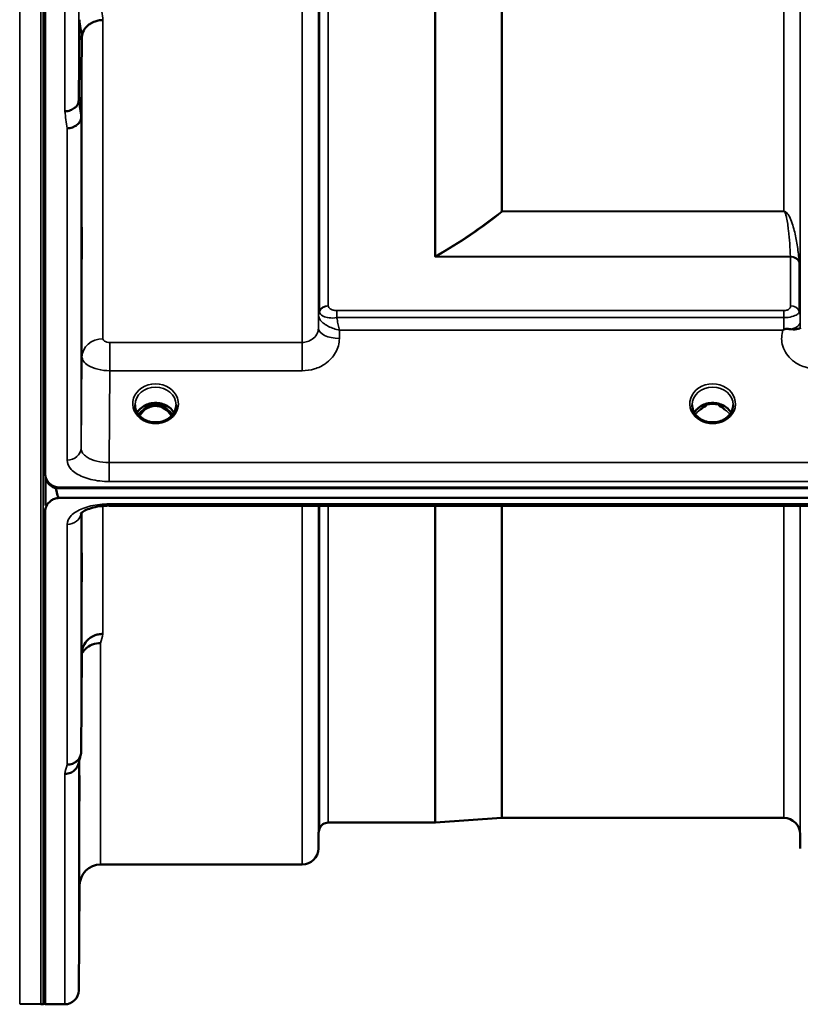
# Model space of a CAD drawing. Units: millimetres. Extents: x 0 to 9900, y 0 to 7000.
# Drawn here: x 1488 to 1656, y 1728 to 1940 of the extents above; entities that cross this region are included whole.
import ezdxf

# ---------------------------------------------------------------- set-up
doc = ezdxf.new("R2010")
doc.units = ezdxf.units.MM
doc.header["$LTSCALE"] = 33.333333
doc.layers.add('Visible (ISO)', color=7, linetype='Continuous', lineweight=50)
doc.layers.add('Visible Narrow (ISO)', color=7, linetype='Continuous', lineweight=35)

msp = doc.modelspace()

# ---------------------------------------------------------------- linework, layer by layer
at = {"layer": 'Visible (ISO)'}
for p, q in [((1493.76, 3254.14), (1493.76, 1842.12)), ((1500.95, 1922.23), (1501.14, 1939.52)), ((1501.64, 1935.86), (1501.45, 1918.58)), ((1552.39, 1876.11), (1552.39, 1876.11)), ((1552.4, 1876.11), (1552.4, 1876.11)), ((1655.7, 1876.11), (1655.7, 1876.11)), ((1504.47, 1870.74), (1504.47, 1870.75)), ((1502.5, 1869.42), (1502.5, 1869.43)), ((1516.14, 1856.63), (1515.07, 1856.63)), ((1515.49, 1856.88), (1516.14, 1856.88)), ((1516.14, 1856.63), (1516.14, 1856.88)), ((1518.7, 1856.88), (1519.35, 1856.88)), ((1518.7, 1856.63), (1518.7, 1856.88)), ((1519.77, 1856.63), (1518.7, 1856.63)), ((1635.52, 1856.63), (1634.57, 1856.63)), ((1634.99, 1856.88), (1635.52, 1856.88)), ((1635.52, 1856.63), (1635.52, 1856.88)), ((1638.32, 1856.88), (1638.85, 1856.88)), ((1638.32, 1856.63), (1638.32, 1856.88)), ((1639.27, 1856.63), (1638.32, 1856.63)), ((1515.14, 1853.62), (1515.14, 1853.62)), ((1519.69, 1853.62), (1519.69, 1853.62)), ((1632.79, 1854.8), (1632.79, 1854.8)), ((1634.64, 1853.62), (1634.64, 1853.62)), ((1639.19, 1853.62), (1639.19, 1853.62)), ((1641.05, 1854.8), (1641.05, 1854.8)), ((1493.81, 1841.61), (1493.81, 1835.28)), ((1493.97, 1840.76), (1493.97, 1841.01)), ((1493.97, 1841.01), (1493.97, 1841.01)), ((1496.06, 1839.2), (1496.07, 1839.2)), ((1496.06, 1838.95), (1496.06, 1839.2)), ((1496.06, 1838.95), (2491.77, 1838.95)), ((1496.76, 1839.12), (2491.08, 1839.12)), ((2491.08, 1836.87), (1496.76, 1836.87)), ((1662.94, 1835.21), (1507.44, 1835.21)), ((1493.76, 1833.93), (1493.76, 1728.19)), ((1501.45, 1782.37), (1501.64, 1803.57)), ((1577.34, 1767.19), (1554.47, 1767.19)), ((1591.64, 1768.19), (1577.48, 1767.2)), ((1652.2, 1768.19), (1591.78, 1768.19)), ((1552.39, 1764.72), (1552.36, 1761.66)), ((1655.7, 1764.72), (1655.73, 1761.66)), ((1548.86, 1758.19), (1505.64, 1758.19)), ((1501.14, 1753.73), (1500.95, 1731.16)), ((1488.28, 1728.27), (1492.8, 1728.19)), ((1492.81, 1728.19), (1493.31, 1728.19)), ((1497.95, 1728.19), (1493.76, 1728.19))]:
    msp.add_line(p, q, dxfattribs=at)
for centre, radius, start, end in [((1554.47, 1765.19), 2, 90, 160.5288), ((1577.34, 1769.19), 2, 270, 274), ((1591.78, 1766.19), 2, 90, 94), ((1652.2, 1764.69), 3.5, 0.5, 90), ((1555.89, 1764.69), 3.5, 160.5288, 179.5), ((1548.86, 1761.69), 3.5, 270, 359.5), ((1505.64, 1753.69), 4.5, 90, 179.5), ((1497.95, 1731.19), 3, 270, 359.5), ((1492.81, 1728.69), 0.5, 269, 270), ((1493.31, 1728.69), 0.5, 270, 335.7585)]:
    msp.add_arc(centre, radius, start, end, dxfattribs=at)
for centre, major_axis, ratio, start_param, end_param in [((1517.42, 1851.3), (0, -5.58), 0.77006, 3.785081, 4.089824), ((1517.42, 1851.3), (0, -5.58), 0.77006, 3.443654, 3.785081), ((1517.42, 1853.33), (4.3, 0), 0.866102, 1.268735, 1.872857), ((1517.42, 1851.3), (0, -5.58), 0.77006, 2.498104, 2.839532), ((1517.42, 1851.3), (0, -5.58), 0.77006, 2.193409, 2.498104), ((1636.92, 1851.22), (0, -5.71), 0.77006, 3.465818, 3.684789), ((1636.92, 1853.27), (4.4, 0), 0.866102, 1.246571, 1.895022), ((1636.92, 1851.22), (0, -5.71), 0.77006, 2.598514, 2.817367), ((1496.76, 1842.12), (0, 3), 0.999912, 1.948695, 2.906769), ((1496.76, 1841.87), (0, 3), 0.999912, 1.948695, 2.906769), ((1496.76, 1912.76), (0, 75.89), 0.039529, 2.906769, 3.141593)]:
    msp.add_ellipse(centre, major_axis=major_axis, ratio=ratio, start_param=start_param, end_param=end_param, dxfattribs=at)
for points, knots in [([(1506.14, 1939.43), (1506.13, 1939.43), (1506.12, 1939.43), (1505.78, 1939.44), (1505.46, 1939.41), (1504.82, 1939.27), (1504.51, 1939.18), (1504.02, 1938.98), (1503.83, 1938.9), (1503.41, 1938.67), (1503.18, 1938.51), (1502.52, 1937.98), (1502.21, 1937.61), (1501.74, 1936.75), (1501.65, 1936.26), (1501.64, 1935.86)], [-0.0032483, -0.0032483, -0.0032483, -0.0032483, 0, 0, 0.0984264, 0.0984264, 0.1967662, 0.1967662, 0.2618955, 0.2618955, 0.3483724, 0.3483724, 0.5407158, 0.5407158, 0.7848864, 0.7848864, 0.7848864, 0.7848864]), ([(1497.95, 1919.87), (1497.95, 1919.87), (1497.96, 1919.87), (1498.18, 1919.85), (1498.39, 1919.86), (1498.8, 1919.94), (1499, 1920.01), (1499.43, 1920.2), (1499.74, 1920.36), (1500.24, 1920.71), (1500.5, 1920.92), (1500.78, 1921.43), (1500.84, 1921.59), (1500.92, 1921.91), (1500.94, 1922.08), (1500.95, 1922.23)], [-0.9087906, -0.9087906, -0.9087906, -0.9087906, -0.9021264, -0.9021264, -0.708652, -0.708652, -0.5177314, -0.5177314, -0.2661305, -0.2661305, -0.1202998, -0.1202998, -0.060382, -0.060382, -0.0000141, -0.0000141, -0.0000141, -0.0000141]), ([(1501.45, 1918.58), (1501.44, 1918.28), (1501.36, 1917.98), (1501.05, 1917.41), (1500.84, 1917.16), (1500.48, 1916.87), (1500.4, 1916.81), (1500.09, 1916.61), (1499.85, 1916.5), (1499.23, 1916.28), (1498.84, 1916.21), (1498.45, 1916.2)], [-0.4695471, -0.4695471, -0.4695471, -0.4695471, -0.3524533, -0.3524533, -0.2352983, -0.2352983, -0.2009648, -0.2009648, -0.118027, -0.118027, 0.0007864, 0.0007864, 0.0007864, 0.0007864]), ([(1501.55, 1890.6), (1501.55, 1890.96), (1501.56, 1891.33), (1501.56, 1892.24), (1501.57, 1892.77), (1501.57, 1893.21), (1501.58, 1893.64), (1501.58, 1894.04), (1501.59, 1894.65), (1501.6, 1894.85), (1501.6, 1895.03), (1501.6, 1895.02), (1501.61, 1894.78), (1501.61, 1894.54), (1501.61, 1893.93), (1501.61, 1893.52), (1501.6, 1892.56), (1501.6, 1892.02), (1501.6, 1890.98), (1501.59, 1890.4), (1501.58, 1889.3), (1501.58, 1888.77), (1501.57, 1887.89), (1501.56, 1887.48), (1501.55, 1886.87), (1501.55, 1886.66), (1501.54, 1886.47), (1501.54, 1886.48), (1501.54, 1886.72), (1501.54, 1886.96), (1501.54, 1887.58), (1501.54, 1887.99), (1501.54, 1888.95), (1501.54, 1889.5), (1501.55, 1890.21), (1501.55, 1890.4), (1501.55, 1890.6)], [-0.26495, -0.26495, -0.26495, -0.26495, -0.160662, -0.160662, 0, 0, 0, 0.159533, 0.159533, 0.319067, 0.319067, 0.478594, 0.478594, 0.63812, 0.63812, 0.797647, 0.797647, 0.957174, 0.957174, 1.116707, 1.116707, 1.276241, 1.276241, 1.436902, 1.436902, 1.597564, 1.597564, 1.758222, 1.758222, 1.918881, 1.918881, 2.079539, 2.079539, 2.240197, 2.240197, 2.296571, 2.296571, 2.296571, 2.296571]), ([(1652, 1872.88), (1652, 1872.88), (1652, 1872.88), (1652, 1872.88), (1652, 1872.88), (1652, 1872.88), (1652, 1872.88), (1652, 1872.88), (1652, 1872.88), (1652, 1872.88), (1652, 1872.88), (1652, 1872.88), (1652, 1872.88), (1652, 1872.88), (1652, 1872.88), (1652, 1872.89), (1652.02, 1872.89), (1652.04, 1872.91), (1652.04, 1872.91), (1652.07, 1872.93), (1652.09, 1872.94), (1652.14, 1872.98), (1652.17, 1873), (1652.21, 1873.03)], [-0.02879248, -0.02879248, -0.02879248, -0.02879248, -0.0286509, -0.0286509, -0.02854405, -0.02854405, -0.02847745, -0.02847745, -0.02841234, -0.02841234, -0.02834302, -0.02834302, -0.02823095, -0.02823095, -0.02764461, -0.02764461, -0.02301268, -0.02301268, -0.01976737, -0.01976737, -0.01314451, -0.01314451, -0.00000425, -0.00000425, -0.00000425, -0.00000425]), ([(1652.21, 1873.03), (1652.24, 1873.04), (1652.27, 1873.06), (1652.33, 1873.08), (1652.36, 1873.09), (1652.52, 1873.13), (1652.69, 1873.15), (1653.16, 1873.15), (1653.48, 1873.12), (1653.8, 1873.09)], [0.0000951, 0.0000951, 0.0000951, 0.0000951, 0.0103787, 0.0103787, 0.0195522, 0.0195522, 0.0602589, 0.0602589, 0.1188591, 0.1188591, 0.1188591, 0.1188591]), ([(1653.8, 1873.09), (1654.07, 1873.06), (1654.31, 1873.05), (1654.53, 1873.06), (1654.68, 1873.06), (1654.81, 1873.07), (1654.93, 1873.09), (1655.19, 1873.12), (1655.38, 1873.18), (1655.51, 1873.22), (1655.58, 1873.25), (1655.63, 1873.27), (1655.66, 1873.28), (1655.71, 1873.3), (1655.72, 1873.29), (1655.72, 1873.24)], [0.0000936, 0.0000936, 0.0000936, 0.0000936, 0.0947713, 0.0947713, 0.0947713, 0.155503, 0.155503, 0.155503, 0.2901517, 0.2901517, 0.2901517, 0.3644975, 0.3644975, 0.3644975, 0.4568134, 0.4568134, 0.4568134, 0.4568134]), ([(1655.72, 1873.24), (1655.72, 1873.21), (1655.72, 1873.18), (1655.73, 1873.16), (1655.73, 1873.15), (1655.73, 1873.15), (1655.73, 1873.14)], [0.00171927, 0.00171927, 0.00171927, 0.00171927, 0.03518742, 0.03518742, 0.03518742, 0.04137229, 0.04137229, 0.04137229, 0.04137229]), ([(1513.02, 1856.88), (1513.02, 1856.46), (1513.09, 1856.05), (1513.4, 1855.27), (1513.63, 1854.89), (1514.2, 1854.24), (1514.56, 1853.96), (1515.01, 1853.69), (1515.08, 1853.66), (1515.14, 1853.62)], [0, 0, 0, 0, 0.1477678, 0.1477678, 0.2933266, 0.2933266, 0.4365291, 0.4365291, 0.4597565, 0.4597565, 0.4597565, 0.4597565]), ([(1513.48, 1855.18), (1513.6, 1855.39), (1513.75, 1855.6), (1514.21, 1856.11), (1514.56, 1856.39), (1515.33, 1856.84), (1515.76, 1857.01), (1516.66, 1857.23), (1517.13, 1857.28), (1518.06, 1857.24), (1518.52, 1857.17), (1519.39, 1856.89), (1519.8, 1856.69), (1520.52, 1856.2), (1520.84, 1855.91), (1521.19, 1855.45), (1521.28, 1855.32), (1521.36, 1855.18)], [0.466655, 0.466655, 0.466655, 0.466655, 0.661731, 0.661731, 0.981873, 0.981873, 1.296748, 1.296748, 1.609406, 1.609406, 1.921585, 1.921585, 2.234583, 2.234583, 2.550372, 2.550372, 2.675062, 2.675062, 2.675062, 2.675062]), ([(1520.84, 1854.47), (1520.72, 1854.67), (1520.59, 1854.86), (1520.04, 1855.55), (1519.59, 1855.92), (1518.79, 1856.37), (1518.42, 1856.5), (1517.78, 1856.62), (1517.51, 1856.64), (1517.11, 1856.62), (1516.96, 1856.6), (1516.51, 1856.52), (1516.09, 1856.4), (1515.31, 1855.95), (1514.89, 1855.64), (1514.29, 1854.92), (1514.14, 1854.71), (1514, 1854.47)], [-3.014335, -3.014335, -3.014335, -3.014335, -2.781305, -2.781305, -2.121657, -2.121657, -1.623468, -1.623468, -1.290099, -1.290099, -1.103515, -1.103515, -0.709696, -0.709696, -0.464379, -0.464379, -0.373532, -0.373532, -0.373532, -0.373532]), ([(1519.69, 1853.62), (1520.09, 1853.83), (1520.46, 1854.1), (1521.06, 1854.7), (1521.31, 1855.04), (1521.67, 1855.78), (1521.77, 1856.18), (1521.82, 1856.68), (1521.82, 1856.78), (1521.82, 1856.88)], [0, 0, 0, 0, 0.140887, 0.140887, 0.2811876, 0.2811876, 0.4238419, 0.4238419, 0.4602722, 0.4602722, 0.4602722, 0.4602722]), ([(1632.52, 1856.88), (1632.52, 1856.46), (1632.6, 1856.04), (1632.9, 1855.25), (1633.13, 1854.88), (1633.71, 1854.24), (1634.07, 1853.95), (1634.52, 1853.69), (1634.58, 1853.65), (1634.64, 1853.62)], [0, 0, 0, 0, 0.1489828, 0.1489828, 0.294478, 0.294478, 0.4374567, 0.4374567, 0.4594799, 0.4594799, 0.4594799, 0.4594799]), ([(1632.98, 1855.18), (1633.1, 1855.39), (1633.25, 1855.6), (1633.71, 1856.11), (1634.06, 1856.39), (1634.83, 1856.84), (1635.26, 1857.01), (1636.16, 1857.23), (1636.63, 1857.28), (1637.56, 1857.24), (1638.02, 1857.17), (1638.89, 1856.89), (1639.3, 1856.69), (1640.02, 1856.2), (1640.34, 1855.91), (1640.69, 1855.45), (1640.78, 1855.32), (1640.86, 1855.18)], [0.466703, 0.466703, 0.466703, 0.466703, 0.661731, 0.661731, 0.981873, 0.981873, 1.296748, 1.296748, 1.609406, 1.609406, 1.921585, 1.921585, 2.234583, 2.234583, 2.550372, 2.550372, 2.674892, 2.674892, 2.674892, 2.674892]), ([(1634.28, 1855.82), (1634.28, 1855.82), (1634.28, 1855.82), (1634.36, 1855.89), (1634.45, 1855.95), (1634.57, 1856.05), (1634.61, 1856.08), (1634.65, 1856.11)], [-0.04576902, -0.04576902, -0.04576902, -0.04576902, -0.04542181, -0.04542181, -0.01481015, -0.01481015, 0, 0, 0, 0]), ([(1639.19, 1853.62), (1639.59, 1853.83), (1639.96, 1854.1), (1640.56, 1854.7), (1640.81, 1855.05), (1641.16, 1855.78), (1641.27, 1856.18), (1641.32, 1856.68), (1641.32, 1856.78), (1641.32, 1856.88)], [0, 0, 0, 0, 0.1410624, 0.1410624, 0.2811834, 0.2811834, 0.4239327, 0.4239327, 0.4600039, 0.4600039, 0.4600039, 0.4600039]), ([(1639.19, 1856.11), (1639.23, 1856.08), (1639.27, 1856.05), (1639.39, 1855.95), (1639.47, 1855.89), (1639.56, 1855.82), (1639.56, 1855.82), (1639.56, 1855.82)], [-0.04739397, -0.04739397, -0.04739397, -0.04739397, -0.03212113, -0.03212113, 0, 0, 0.00036757, 0.00036757, 0.00036757, 0.00036757]), ([(1515.14, 1853.62), (1515.55, 1853.41), (1516, 1853.26), (1516.91, 1853.08), (1517.39, 1853.06), (1518.31, 1853.14), (1518.76, 1853.24), (1519.35, 1853.46), (1519.53, 1853.54), (1519.69, 1853.62)], [0, 0, 0, 0, 0.1413659, 0.1413659, 0.2814454, 0.2814454, 0.4181718, 0.4181718, 0.4765273, 0.4765273, 0.4765273, 0.4765273]), ([(1634.64, 1853.62), (1635.05, 1853.41), (1635.5, 1853.26), (1636.41, 1853.08), (1636.89, 1853.06), (1637.81, 1853.14), (1638.26, 1853.24), (1638.85, 1853.46), (1639.03, 1853.54), (1639.19, 1853.62)], [0, 0, 0, 0, 0.1413663, 0.1413663, 0.2814459, 0.2814459, 0.418172, 0.418172, 0.4765272, 0.4765272, 0.4765272, 0.4765272]), ([(1518.08, 1853.12), (1517.8, 1853.16), (1517.51, 1853.17), (1517.07, 1853.16), (1516.91, 1853.14), (1516.75, 1853.12)], [0.6319747, 0.6319747, 0.6319747, 0.6319747, 0.7166916, 0.7166916, 0.764717, 0.764717, 0.764717, 0.764717]), ([(1637.58, 1853.12), (1637.3, 1853.16), (1637.01, 1853.17), (1636.57, 1853.16), (1636.41, 1853.14), (1636.25, 1853.12)], [0.631943, 0.631943, 0.631943, 0.631943, 0.7166925, 0.7166925, 0.7646915, 0.7646915, 0.7646915, 0.7646915]), ([(1493.76, 1842.12), (1493.76, 1841.72), (1493.84, 1841.29), (1494.22, 1840.47), (1494.51, 1840.07), (1495.14, 1839.58), (1495.4, 1839.42), (1495.87, 1839.25), (1496.04, 1839.2), (1496.39, 1839.14), (1496.57, 1839.12), (1496.76, 1839.12)], [0.6865236, 0.6865236, 0.6865236, 0.6865236, 0.9197792, 0.9197792, 1.1530347, 1.1530347, 1.2659218, 1.2659218, 1.3223654, 1.3223654, 1.3788089, 1.3788089, 1.3788089, 1.3788089]), ([(1493.81, 1841.26), (1493.81, 1841.24), (1493.81, 1841.23), (1493.85, 1841.08), (1493.91, 1840.92), (1493.97, 1840.76)], [-0.0643786, -0.0643786, -0.0643786, -0.0643786, -0.05738138, -0.05738138, 0, 0, 0, 0]), ([(1496.76, 1836.87), (1496.57, 1836.87), (1496.39, 1836.85), (1496.04, 1836.78), (1495.87, 1836.74), (1495.4, 1836.56), (1495.14, 1836.41), (1494.51, 1835.93), (1494.22, 1835.54), (1493.84, 1834.73), (1493.76, 1834.31), (1493.76, 1833.93)], [0, 0, 0, 0, 0.0564436, 0.0564436, 0.1128872, 0.1128872, 0.2257744, 0.2257744, 0.4590328, 0.4590328, 0.6922912, 0.6922912, 0.6922912, 0.6922912]), ([(1493.76, 1833.93), (1493.76, 1833.93), (1493.76, 1833.93), (1493.76, 1833.93), (1493.76, 1833.94), (1493.76, 1833.95), (1493.76, 1833.95), (1493.76, 1833.97), (1493.76, 1833.99), (1493.76, 1834.04), (1493.76, 1834.06), (1493.76, 1834.16), (1493.76, 1834.25), (1493.76, 1834.4), (1493.76, 1834.46), (1493.76, 1834.51)], [59.33883384, 59.33883384, 59.33883384, 59.33883384, 59.33884552, 59.33884552, 59.34059145, 59.34059145, 59.34233739, 59.34233739, 59.34965326, 59.34965326, 59.35696913, 59.35696913, 59.38729287, 59.38729287, 59.40639748, 59.40639748, 59.40639748, 59.40639748]), ([(1507.44, 1835.22), (1506.77, 1835.22), (1506.09, 1835.17), (1504.79, 1834.99), (1504.17, 1834.86), (1503.1, 1834.53), (1502.64, 1834.34), (1501.95, 1833.98), (1501.7, 1833.81), (1501.43, 1833.56), (1501.38, 1833.48), (1501.38, 1833.48)], [0, 0, 0, 0, 0.202643, 0.202643, 0.4082975, 0.4082975, 0.6047926, 0.6047926, 0.7857578, 0.7857578, 0.9453013, 0.9453013, 0.9453013, 0.9453013]), ([(1501.57, 1822.64), (1501.58, 1823.12), (1501.58, 1823.59), (1501.59, 1824.35), (1501.6, 1824.64), (1501.6, 1825.01), (1501.6, 1825.1), (1501.61, 1825.05), (1501.61, 1824.9), (1501.61, 1824.45), (1501.61, 1824.12), (1501.6, 1823.29), (1501.6, 1822.79), (1501.6, 1821.79), (1501.59, 1821.22), (1501.58, 1820.1), (1501.58, 1819.54), (1501.57, 1818.57), (1501.56, 1818.09), (1501.55, 1817.32), (1501.55, 1817.02), (1501.54, 1816.65), (1501.54, 1816.56), (1501.54, 1816.61), (1501.54, 1816.75), (1501.54, 1817.2), (1501.54, 1817.54), (1501.54, 1818.38), (1501.54, 1818.88), (1501.55, 1819.89), (1501.55, 1820.46), (1501.56, 1821.6), (1501.57, 1822.16), (1501.57, 1822.64)], [0, 0, 0, 0, 0.159533, 0.159533, 0.319067, 0.319067, 0.478594, 0.478594, 0.63812, 0.63812, 0.797647, 0.797647, 0.957174, 0.957174, 1.116707, 1.116707, 1.276241, 1.276241, 1.436902, 1.436902, 1.597564, 1.597564, 1.758222, 1.758222, 1.918881, 1.918881, 2.079539, 2.079539, 2.240197, 2.240197, 2.400859, 2.400859, 2.56152, 2.56152, 2.56152, 2.56152]), ([(1501.64, 1803.57), (1501.65, 1804.06), (1501.74, 1804.6), (1502.21, 1805.62), (1502.52, 1806.09), (1503.18, 1806.69), (1503.41, 1806.86), (1503.83, 1807.12), (1504.02, 1807.22), (1504.51, 1807.43), (1504.82, 1807.52), (1505.46, 1807.64), (1505.78, 1807.68), (1506.12, 1807.69), (1506.13, 1807.69), (1506.14, 1807.69)], [0.0001437, 0.0001437, 0.0001437, 0.0001437, 0.155002, 0.155002, 0.2769862, 0.2769862, 0.3318288, 0.3318288, 0.3731331, 0.3731331, 0.4354992, 0.4354992, 0.4979203, 0.4979203, 0.4999803, 0.4999803, 0.4999803, 0.4999803]), ([(1505.64, 1805.73), (1505.05, 1805.73), (1504.46, 1805.63), (1503.91, 1805.43), (1503.84, 1805.4), (1503.77, 1805.37), (1503.7, 1805.34), (1503.24, 1805.14), (1502.83, 1804.87), (1502.47, 1804.54), (1502.35, 1804.43), (1502.24, 1804.32), (1502.14, 1804.2), (1501.95, 1803.98), (1501.78, 1803.75), (1501.64, 1803.49)], [-0.0009682, -0.0009682, -0.0009682, -0.0009682, 0.177253, 0.177253, 0.177253, 0.2006408, 0.2006408, 0.2006408, 0.3531595, 0.3531595, 0.3531595, 0.4022291, 0.4022291, 0.4022291, 0.4938513, 0.4938513, 0.4938513, 0.4938513]), ([(1501.45, 1782.37), (1501.44, 1782), (1501.36, 1781.64), (1501.05, 1780.97), (1500.84, 1780.67), (1500.48, 1780.34), (1500.4, 1780.27), (1500.09, 1780.05), (1499.85, 1779.92), (1499.23, 1779.69), (1498.84, 1779.62), (1498.45, 1779.63)], [0, 0, 0, 0, 0.1170892, 0.1170892, 0.2342395, 0.2342395, 0.2685716, 0.2685716, 0.3515061, 0.3515061, 0.4703148, 0.4703148, 0.4703148, 0.4703148]), ([(1497.95, 1777.65), (1497.95, 1777.65), (1497.96, 1777.65), (1498.18, 1777.66), (1498.39, 1777.68), (1498.8, 1777.76), (1499, 1777.82), (1499.43, 1777.98), (1499.74, 1778.14), (1500.24, 1778.61), (1500.5, 1778.9), (1500.77, 1779.48), (1500.83, 1779.63), (1500.87, 1779.8)], [-0.0021992, -0.0021992, -0.0021992, -0.0021992, 0, 0, 0.0638458, 0.0638458, 0.1268488, 0.1268488, 0.2098765, 0.2098765, 0.2579991, 0.2579991, 0.2760008, 0.2760008, 0.2760008, 0.2760008]), ([(1501.07, 1774.13), (1501.08, 1774.64), (1501.08, 1775.16), (1501.09, 1776.05), (1501.1, 1776.43), (1501.1, 1776.95), (1501.1, 1777.15), (1501.11, 1777.29), (1501.11, 1777.25), (1501.11, 1776.97), (1501.11, 1776.72), (1501.1, 1776.04), (1501.1, 1775.6), (1501.1, 1774.68), (1501.09, 1774.14), (1501.08, 1773.02), (1501.08, 1772.44), (1501.07, 1771.41), (1501.06, 1770.88), (1501.05, 1769.98), (1501.05, 1769.6), (1501.04, 1769.06), (1501.04, 1768.87), (1501.04, 1768.72), (1501.04, 1768.76), (1501.04, 1769.04), (1501.04, 1769.29), (1501.04, 1769.98), (1501.04, 1770.42), (1501.05, 1771.35), (1501.05, 1771.9), (1501.06, 1773.03), (1501.07, 1773.61), (1501.07, 1774.13)], [0, 0, 0, 0, 0.159533, 0.159533, 0.319067, 0.319067, 0.478594, 0.478594, 0.63812, 0.63812, 0.797647, 0.797647, 0.957174, 0.957174, 1.116707, 1.116707, 1.276241, 1.276241, 1.436902, 1.436902, 1.597564, 1.597564, 1.758222, 1.758222, 1.918881, 1.918881, 2.079539, 2.079539, 2.240197, 2.240197, 2.400859, 2.400859, 2.56152, 2.56152, 2.56152, 2.56152]), ([(1501.07, 1749.13), (1501.08, 1749.66), (1501.08, 1750.21), (1501.09, 1751.21), (1501.1, 1751.66), (1501.1, 1752.34), (1501.1, 1752.62), (1501.11, 1752.96), (1501.11, 1753.01), (1501.11, 1752.92), (1501.11, 1752.77), (1501.1, 1752.25), (1501.1, 1751.88), (1501.1, 1751.07), (1501.09, 1750.57), (1501.08, 1749.49), (1501.08, 1748.92), (1501.07, 1747.85), (1501.06, 1747.29), (1501.05, 1746.28), (1501.05, 1745.83), (1501.04, 1745.14), (1501.04, 1744.85), (1501.04, 1744.51), (1501.04, 1744.45), (1501.04, 1744.55), (1501.04, 1744.7), (1501.04, 1745.23), (1501.04, 1745.6), (1501.05, 1746.42), (1501.05, 1746.93), (1501.06, 1748.01), (1501.07, 1748.59), (1501.07, 1749.13)], [0, 0, 0, 0, 0.159533, 0.159533, 0.319067, 0.319067, 0.478594, 0.478594, 0.63812, 0.63812, 0.797647, 0.797647, 0.957174, 0.957174, 1.116707, 1.116707, 1.276241, 1.276241, 1.436902, 1.436902, 1.597564, 1.597564, 1.758222, 1.758222, 1.918881, 1.918881, 2.079539, 2.079539, 2.240197, 2.240197, 2.400859, 2.400859, 2.56152, 2.56152, 2.56152, 2.56152])]:
    msp.add_open_spline(points, degree=3, knots=knots, dxfattribs=at)
for points in [[(1515.07, 1856.63), (1515.03, 1856.63), (1514.99, 1856.63), (1514.97, 1856.63)], [(1519.87, 1856.63), (1519.83, 1856.63), (1519.8, 1856.63), (1519.77, 1856.63)], [(1634.57, 1856.63), (1634.53, 1856.63), (1634.49, 1856.63), (1634.47, 1856.63)], [(1639.37, 1856.63), (1639.33, 1856.63), (1639.3, 1856.63), (1639.27, 1856.63)], [(1501.33, 1781.63), (1501.18, 1781.01), (1501.02, 1780.4), (1500.87, 1779.8)]]:
    msp.add_open_spline(points, degree=3, dxfattribs=at)
at = {"layer": 'Visible Narrow (ISO)'}
for p, q in [((1488.28, 1728.27), (1488.28, 3368.11)), ((1492.8, 1728.19), (1492.8, 3368.19)), ((1492.81, 3368.19), (1492.81, 1728.19)), ((1493.31, 1728.19), (1493.31, 3368.19)), ((1548.86, 1870.25), (1548.86, 3226)), ((1552.36, 3222.93), (1552.36, 1873.33)), ((1552.39, 1876), (1552.39, 3220.26)), ((1552.59, 1876.97), (1552.59, 3219.29)), ((1655.7, 3220.28), (1655.7, 1875.98)), ((1554.47, 3218.14), (1554.47, 1878.12)), ((1577.34, 1888.76), (1577.34, 3207.64)), ((1577.48, 3207.49), (1577.48, 1888.76)), ((1591.64, 1898.39), (1591.64, 3197.86)), ((1591.78, 3197.86), (1591.78, 1898.39)), ((1652.2, 1898.39), (1652.2, 3197.86)), ((1497.95, 1919.87), (1497.95, 3176.35)), ((1500.95, 3173.99), (1500.95, 1922.23)), ((1506.14, 1939.43), (1506.14, 1871.02)), ((1501.64, 1867.2), (1501.64, 1935.87)), ((1500.85, 1917.2), (1500.85, 1917.21)), ((1500.87, 1917.22), (1500.87, 1917.22)), ((1501.45, 1918.58), (1501.45, 1847.55)), ((1498.45, 1845), (1498.45, 1916.2)), ((1499.35, 1916.34), (1499.35, 1916.33)), ((1591.78, 1898.33), (1591.78, 1898.39)), ((1652.2, 1898.39), (1591.78, 1898.39)), ((1591.78, 1898.33), (1652.2, 1898.33)), ((1652.2, 1898.33), (1652.2, 1898.39)), ((1653.1, 1897.74), (1653.1, 1897.74)), ((1653.61, 1888.69), (1577.63, 1888.69)), ((1577.63, 1888.61), (1577.63, 1888.69)), ((1577.63, 1888.61), (1653.61, 1888.61)), ((1653.61, 1878.1), (1653.61, 1888.61)), ((1655.5, 1887.48), (1655.5, 1876.96)), ((1552.48, 1876.67), (1552.48, 1876.67)), ((1552.49, 1876.67), (1552.49, 1876.67)), ((1652.2, 1877.08), (1556.3, 1877.08)), ((1556.3, 1877.08), (1556.3, 1875.57)), ((1652.2, 1877.08), (1652.2, 1875.57)), ((1655.6, 1876.66), (1655.6, 1876.64)), ((1655.6, 1876.64), (1655.6, 1876.66)), ((1552.39, 1876), (1552.36, 1873.33)), ((1552.48, 1876.59), (1552.48, 1876.61)), ((1552.49, 1876.61), (1552.49, 1876.6)), ((1556.3, 1875.57), (1652.2, 1875.57)), ((1655.72, 1873.24), (1655.71, 1874.63)), ((1556.86, 1871.08), (1556.88, 1872.88)), ((1556.88, 1872.88), (1652, 1872.88)), ((1504.39, 1870.72), (1504.39, 1870.72)), ((1504.5, 1870.76), (1504.5, 1870.76)), ((1505, 1870.9), (1505, 1870.9)), ((1548.86, 1870.25), (1507.64, 1870.25)), ((1507.64, 1864.18), (1507.64, 1870.25)), ((1548.86, 1864.18), (1548.86, 1870.25)), ((1501.64, 1867.2), (1501.45, 1847.55)), ((1507.44, 1844.46), (1507.64, 1864.18)), ((1507.64, 1864.18), (1548.86, 1864.18)), ((1515.07, 1856.63), (1515.07, 1856.68)), ((1519.77, 1856.63), (1519.77, 1856.68)), ((1634.57, 1856.63), (1634.57, 1856.68)), ((1639.27, 1856.63), (1639.27, 1856.68)), ((1639.34, 1856.03), (1639.34, 1856.03)), ((1662.97, 1844.46), (1507.44, 1844.46)), ((1507.44, 1840.4), (1507.44, 1844.46)), ((1507.44, 1840.4), (1662.9, 1840.4)), ((1506.14, 1835.56), (1506.14, 1835.56)), ((1506.14, 1835.16), (1506.14, 1807.69)), ((1507.44, 1835.21), (1507.44, 1835.6)), ((1662.9, 1835.6), (1507.44, 1835.6)), ((1548.86, 1758.19), (1548.86, 1835.21)), ((1552.36, 1835.21), (1552.36, 1761.66)), ((1552.39, 1764.72), (1552.39, 1835.21)), ((1552.59, 1765.86), (1552.59, 1835.21)), ((1554.47, 1835.21), (1554.47, 1767.19)), ((1577.34, 1767.19), (1577.34, 1835.21)), ((1577.48, 1835.21), (1577.48, 1767.2)), ((1591.64, 1768.19), (1591.64, 1835.21)), ((1591.78, 1835.21), (1591.78, 1768.19)), ((1652.2, 1768.19), (1652.2, 1835.21)), ((1655.7, 1835.21), (1655.7, 1764.72)), ((1655.73, 1761.66), (1655.73, 1835.21)), ((1501.45, 1833.57), (1501.45, 1782.37)), ((1501.64, 1803.57), (1501.64, 1833.75)), ((1498.45, 1779.63), (1498.45, 1831.18)), ((1505.64, 1805.73), (1505.64, 1758.19)), ((1500.95, 1780.1), (1500.95, 1731.16)), ((1501.14, 1753.73), (1501.14, 1780.87)), ((1497.95, 1728.19), (1497.95, 1777.65))]:
    msp.add_line(p, q, dxfattribs=at)
for centre, major_axis, ratio, start_param, end_param in [((1512.59, 2548.19), (-39.57, 789.99), 0.072869, 2.439716, 2.446907), ((1508.11, 2547.97), (39.57, -794.49), 0.072459, 5.581104, 5.588295), ((1508.05, 2548.34), (-40.69, 816.99), 0.072459, 2.440325, 2.447318), ((1505.06, 2548.19), (40.69, -819.99), 0.072195, 5.581784, 5.588777), ((1591.78, 1896.73), (1.27, -1.55), 0.650785, 2.241699, 2.32798), ((1591.78, 1896.73), (-2, 0), 0.833076, 4.712389, 4.782202), ((1577.34, 1890.45), (2, 0), 0.844342, 4.712389, 4.782202), ((1653.61, 1887.08), (2, 0.09), 0.80368, 0.311301, 1.535925), ((1652.66, 1889.73), (0.84, -1.39), 0.313035, 0.47519, 0.563543), ((1653.61, 1886.92), (2, 0), 0.844533, 0.339837, 1.570796), ((1654.03, 1890.94), (1.39, -3.73), 0.132142, 0.34068, 0.449056), ((1555.89, 1875.97), (-3.5, 0), 0.857971, 5.943348, 6.274459), ((1555.89, 1875.96), (-3.5, -0.17), 0.857729, 5.902426, 6.232797), ((1554.47, 1876.4), (-2, 0), 0.857971, 4.712389, 5.943348), ((1554.48, 1876.37), (-2, -0.1), 0.857752, 4.671437, 5.902397), ((1555.45, 1876.97), (-2.86, 0), 0.629014, 0.000003, 0.030048), ((1556.08, 1878.11), (1.61, 0), 0.627513, 3.142067, 3.172112), ((1653.61, 1876.39), (2, 0), 0.857987, 0.339837, 1.570796), ((1652.2, 1875.96), (3.5, 0), 0.857987, 0.008727, 0.339837), ((1554.64, 1875.97), (-2.25, 0.05), 0.702537, 0.016619, 0.051289), ((1652.21, 1874.89), (0.01, -3.79), 0.000824, 4.532001, 5.227021), ((1652.21, 1874.61), (3.5, 0.04), 0.492272, 5.18039, 6.278046), ((1556.86, 1873.3), (-4.5, 0.05), 0.492272, 0.005149, 1.57573), ((1506.14, 1867.16), (-4.5, 0), 0.857176, 4.712389, 6.274459), ((1517.42, 1857.09), (-4.9, 0), 0.870464, 2.138672, 7.286106), ((1517.42, 1856.84), (4.4, 0), 0.87096, 0.009444, 3.132909), ((1636.92, 1857.09), (-4.9, 0), 0.870464, 2.138672, 7.286106), ((1636.92, 1856.84), (4.4, 0), 0.87096, 0.008838, 3.133414), ((1517.42, 1853.52), (-4.4, 0), 0.866102, 3.596162, 5.828489), ((1517.42, 1852.77), (4.4, 0), 0.866102, 2.214285, 2.573363), ((1517.42, 1851.28), (0, -5.67), 0.775933, 3.785081, 4.081686), ((1514.84, 1855.75), (-0.0698, 0.0716), 0.132864, 4.847974, 5.867873), ((1517.42, 1850.95), (0, 5.67), 0.775933, 5.841705, 6.729975), ((1520, 1855.75), (0.0698, 0.0716), 0.132864, 0.415312, 1.435212), ((1517.42, 1851.28), (0, -5.67), 0.775933, 2.201545, 2.498104), ((1517.42, 1852.77), (4.4, 0), 0.866102, 0.568243, 0.927308), ((1636.92, 1853.52), (-4.4, 0), 0.866102, 3.596333, 5.82844), ((1636.92, 1852.77), (4.4, 0), 0.866102, 2.214285, 2.573328), ((1636.92, 1852.77), (4.4, 0), 0.866102, 0.568307, 0.927308), ((1517.42, 1857.09), (4.9, 0), 0.870464, 4.144517, 5.280264), ((1636.96, 1853.51), (-4.44, 0), 0.866102, 5.937794, 5.937798), ((1636.92, 1857.09), (4.9, 0), 0.870464, 4.144517, 5.280264), ((1517.42, 1849.44), (-4.4, 0), 0.861244, 4.512076, 4.914944), ((1636.92, 1849.44), (-4.4, 0), 0.861244, 4.512076, 4.914944), ((1498.45, 1847.57), (3, 0), 0.85755, 4.712389, 6.274459), ((1498.45, 1833.8), (3, 0), 0.874407, 4.712389, 6.187182), ((1512.59, 2548.19), (-30.47, -790), 0.079567, 0.351735, 0.358926), ((1505.06, 2548.19), (31.33, 820), 0.078829, 3.493678, 3.500671)]:
    msp.add_ellipse(centre, major_axis=major_axis, ratio=ratio, start_param=start_param, end_param=end_param, dxfattribs=at)
for points in [[(1591.64, 1898.39), (1587.41, 1894.93), (1582.61, 1891.74), (1577.48, 1888.76)], [(1577.63, 1888.69), (1582.75, 1891.68), (1587.55, 1894.87), (1591.78, 1898.33)]]:
    msp.add_open_spline(points, degree=3, dxfattribs=at)
for points, knots in [([(1655.49, 1887.66), (1655.4, 1888.71), (1655.15, 1890.8), (1654.67, 1893.38), (1654.13, 1895.43), (1653.69, 1896.7), (1653.23, 1897.58), (1652.91, 1898.01), (1652.67, 1898.23), (1652.47, 1898.34), (1652.31, 1898.39), (1652.2, 1898.39)], [2.259365, 2.259365, 2.259365, 2.259365, 2.726795, 3.194224, 3.427939, 3.661654, 3.778511, 3.83694, 3.866154, 3.880761, 3.895368, 3.895368, 3.895368, 3.895368]), ([(1652.2, 1898.33), (1652.25, 1898.33), (1652.32, 1898.29), (1652.4, 1898.18), (1652.5, 1897.99), (1652.64, 1897.59), (1652.84, 1896.79), (1653.03, 1895.63), (1653.26, 1893.79), (1653.46, 1891.47), (1653.57, 1889.62), (1653.61, 1888.69)], [-3.895368, -3.895368, -3.895368, -3.895368, -3.880761, -3.866154, -3.83694, -3.778511, -3.661654, -3.427939, -3.194224, -2.726795, -2.259365, -2.259365, -2.259365, -2.259365]), ([(1577.34, 1888.76), (1577.34, 1888.71), (1577.39, 1888.62), (1577.56, 1888.61), (1577.63, 1888.61)], [0, 0, 0, 0, 0.02606553, 0.04561467, 0.04561467, 0.04561467, 0.04561467]), ([(1577.63, 1888.69), (1577.58, 1888.68), (1577.46, 1888.67), (1577.46, 1888.73), (1577.48, 1888.76)], [-0.04561467, -0.04561467, -0.04561467, -0.04561467, -0.02606553, -0.00000004, -0.00000004, -0.00000004, -0.00000004]), ([(1552.59, 1876.92), (1552.61, 1876.51), (1553.06, 1875.91), (1554.58, 1875.46), (1555.73, 1875.48), (1556.3, 1875.57)], [0, 0, 0, 0, 0.1263496, 0.2105826, 0.2948157, 0.2948157, 0.2948157, 0.2948157]), ([(1556.3, 1877.08), (1556.02, 1877.08), (1555.46, 1877.16), (1554.71, 1877.51), (1554.49, 1877.87), (1554.48, 1878.09)], [-0.2948157, -0.2948157, -0.2948157, -0.2948157, -0.2105826, -0.1263496, 0, 0, 0, 0]), ([(1653.61, 1878.1), (1653.61, 1877.97), (1653.58, 1877.77), (1653.39, 1877.45), (1652.98, 1877.17), (1652.46, 1877.08), (1652.2, 1877.08)], [-0.2727284, -0.2727284, -0.2727284, -0.2727284, -0.194806, -0.1558448, -0.0779224, 0, 0, 0, 0]), ([(1652.2, 1875.57), (1652.81, 1875.57), (1654.02, 1875.74), (1654.96, 1876.17), (1655.43, 1876.56), (1655.5, 1876.77), (1655.5, 1876.96)], [0.0000003, 0.0000003, 0.0000003, 0.0000003, 0.0779224, 0.1558448, 0.194806, 0.2727284, 0.2727284, 0.2727284, 0.2727284]), ([(1552.39, 1875.94), (1552.4, 1875.8), (1552.43, 1875.66), (1552.49, 1875.51), (1552.55, 1875.37), (1552.63, 1875.23), (1552.73, 1875.09), (1552.76, 1875.04), (1552.8, 1874.99), (1552.83, 1874.95), (1553.02, 1874.72), (1553.25, 1874.5), (1553.51, 1874.31), (1553.69, 1874.17), (1553.88, 1874.05), (1554.08, 1873.93), (1554.23, 1873.84), (1554.38, 1873.76), (1554.54, 1873.68), (1554.9, 1873.5), (1555.29, 1873.34), (1555.68, 1873.21), (1555.87, 1873.14), (1556.07, 1873.08), (1556.27, 1873.03), (1556.46, 1872.98), (1556.66, 1872.93), (1556.86, 1872.89), (1556.87, 1872.89), (1556.87, 1872.89), (1556.88, 1872.88)], [0, 0, 0, 0, 0.0186652, 0.0186652, 0.0186652, 0.0373305, 0.0373305, 0.0373305, 0.0435552, 0.0435552, 0.0435552, 0.0746609, 0.0746609, 0.0746609, 0.0960366, 0.0960366, 0.0960366, 0.1119914, 0.1119914, 0.1119914, 0.1493219, 0.1493219, 0.1493219, 0.1679871, 0.1679871, 0.1679871, 0.1866523, 0.1866523, 0.1866523, 0.187282, 0.187282, 0.187282, 0.187282]), ([(1556.88, 1872.88), (1556.88, 1872.89), (1556.88, 1872.9), (1556.88, 1872.9), (1556.83, 1873.08), (1556.79, 1873.26), (1556.74, 1873.44), (1556.7, 1873.63), (1556.66, 1873.82), (1556.61, 1874.02), (1556.53, 1874.41), (1556.44, 1874.82), (1556.36, 1875.25), (1556.34, 1875.36), (1556.32, 1875.47), (1556.3, 1875.57)], [-0.18728204, -0.18728204, -0.18728204, -0.18728204, -0.18665232, -0.18665232, -0.18665232, -0.16798709, -0.16798709, -0.16798709, -0.14932186, -0.14932186, -0.14932186, -0.11199139, -0.11199139, -0.11199139, -0.10279211, -0.10279211, -0.10279211, -0.10279211]), ([(1655.71, 1874.63), (1655.71, 1874.83), (1655.7, 1875.21), (1655.7, 1875.7), (1655.7, 1875.91), (1655.7, 1875.98)], [-0.1536476, -0.1536476, -0.1536476, -0.1536476, -0.0877986, -0.0438993, 0, 0, 0, 0]), ([(1552.36, 1873.33), (1552.36, 1872.87), (1552.11, 1871.95), (1551.19, 1870.94), (1550.03, 1870.37), (1549.25, 1870.25), (1548.86, 1870.25)], [0, 0, 0, 0, 0.354833, 0.709666, 0.975791, 1.241916, 1.241916, 1.241916, 1.241916]), ([(1652, 1872.88), (1651.69, 1871.91), (1651.59, 1869.64), (1653.1, 1867.04), (1655.12, 1865.6), (1656.99, 1864.81), (1658.37, 1864.6), (1659.23, 1864.6)], [-6.057775, -6.057775, -6.057775, -6.057775, -5.712164, -5.301204, -5.095723, -4.941613, -4.684763, -4.684763, -4.684763, -4.684763]), ([(1507.64, 1870.25), (1507.42, 1870.25), (1506.97, 1870.31), (1506.34, 1870.56), (1506.14, 1870.85), (1506.14, 1871.02)], [-0.2344041, -0.2344041, -0.2344041, -0.2344041, -0.1674315, -0.1004589, 0, 0, 0, 0]), ([(1548.86, 1864.18), (1549.75, 1864.18), (1551.54, 1864.44), (1554.18, 1865.71), (1556.29, 1867.98), (1556.85, 1870.05), (1556.86, 1871.08)], [-1.241916, -1.241916, -1.241916, -1.241916, -0.975791, -0.709666, -0.354833, 0, 0, 0, 0]), ([(1501.64, 1867.2), (1501.64, 1866.53), (1502.11, 1865.86), (1502.96, 1865.33), (1503.52, 1864.97), (1504.24, 1864.68), (1505.05, 1864.49), (1505.86, 1864.29), (1506.75, 1864.18), (1507.64, 1864.18)], [0, 0, 0, 0, 0.1004589, 0.1004589, 0.1004589, 0.1674315, 0.1674315, 0.1674315, 0.2344041, 0.2344041, 0.2344041, 0.2344041]), ([(1514.92, 1856.6), (1514.93, 1856.6), (1514.93, 1856.6), (1514.93, 1856.6), (1514.95, 1856.6), (1514.96, 1856.6), (1514.98, 1856.6), (1515.02, 1856.59), (1515.06, 1856.59), (1515.1, 1856.57), (1515.12, 1856.57), (1515.14, 1856.56), (1515.16, 1856.55), (1515.17, 1856.55), (1515.18, 1856.54), (1515.19, 1856.53), (1515.2, 1856.52), (1515.21, 1856.51), (1515.22, 1856.49), (1515.22, 1856.49), (1515.23, 1856.49), (1515.23, 1856.49), (1515.23, 1856.48), (1515.24, 1856.47), (1515.24, 1856.46), (1515.24, 1856.45), (1515.24, 1856.44), (1515.25, 1856.43), (1515.25, 1856.42), (1515.25, 1856.42), (1515.25, 1856.42), (1515.24, 1856.39), (1515.24, 1856.36), (1515.23, 1856.34), (1515.22, 1856.31), (1515.2, 1856.28), (1515.18, 1856.25), (1515.15, 1856.2), (1515.1, 1856.15), (1515.06, 1856.1), (1515.03, 1856.06), (1514.99, 1856.02), (1514.96, 1855.99), (1514.9, 1855.93), (1514.84, 1855.87), (1514.78, 1855.82)], [-0.1271002, -0.1271002, -0.1271002, -0.1271002, -0.1263022, -0.1263022, -0.1263022, -0.1212438, -0.1212438, -0.1212438, -0.1080593, -0.1080593, -0.1080593, -0.1010527, -0.1010527, -0.1010527, -0.0972711, -0.0972711, -0.0972711, -0.0909498, -0.0909498, -0.0909498, -0.089661, -0.089661, -0.089661, -0.0858797, -0.0858797, -0.0858797, -0.0820717, -0.0820717, -0.0820717, -0.0808053, -0.0808053, -0.0808053, -0.0717654, -0.0717654, -0.0717654, -0.0606699, -0.0606699, -0.0606699, -0.0404362, -0.0404362, -0.0404362, -0.0252718, -0.0252718, -0.0252718, 0, 0, 0, 0]), ([(1514.84, 1855.77), (1514.9, 1855.83), (1514.99, 1855.92), (1515.12, 1856.07), (1515.23, 1856.22), (1515.29, 1856.37), (1515.27, 1856.47), (1515.24, 1856.53), (1515.18, 1856.59), (1515.11, 1856.62), (1515.07, 1856.63)], [0, 0, 0, 0, 0.0252598, 0.0404157, 0.0606236, 0.0808315, 0.0858834, 0.0909354, 0.1010393, 0.1130439, 0.1130439, 0.1130439, 0.1130439]), ([(1519.77, 1856.63), (1519.73, 1856.62), (1519.66, 1856.59), (1519.58, 1856.52), (1519.55, 1856.42), (1519.57, 1856.32), (1519.61, 1856.24), (1519.64, 1856.18), (1519.68, 1856.13), (1519.73, 1856.06), (1519.83, 1855.93), (1519.93, 1855.84), (1520, 1855.77)], [-0.1130787, -0.1130787, -0.1130787, -0.1130787, -0.1010393, -0.0909354, -0.0808315, -0.0707275, -0.0606236, -0.0555716, -0.0505197, -0.0404157, -0.0303118, 0, 0, 0, 0]), ([(1520.06, 1855.82), (1519.99, 1855.89), (1519.89, 1855.98), (1519.78, 1856.1), (1519.72, 1856.16), (1519.69, 1856.21), (1519.65, 1856.26), (1519.61, 1856.33), (1519.59, 1856.42), (1519.61, 1856.5), (1519.7, 1856.57), (1519.81, 1856.6), (1519.9, 1856.6), (1519.91, 1856.6)], [0, 0, 0, 0, 0.0303118, 0.0404157, 0.0505197, 0.0555716, 0.0606236, 0.0707275, 0.0808315, 0.0909354, 0.1010393, 0.1212472, 0.1271335, 0.1271335, 0.1271335, 0.1271335]), ([(1634.42, 1856.6), (1634.43, 1856.6), (1634.43, 1856.6), (1634.43, 1856.6), (1634.45, 1856.6), (1634.46, 1856.6), (1634.48, 1856.6), (1634.52, 1856.59), (1634.56, 1856.59), (1634.6, 1856.57), (1634.62, 1856.57), (1634.64, 1856.56), (1634.66, 1856.55), (1634.67, 1856.55), (1634.68, 1856.54), (1634.69, 1856.53), (1634.7, 1856.52), (1634.71, 1856.51), (1634.72, 1856.49), (1634.72, 1856.49), (1634.73, 1856.49), (1634.73, 1856.49), (1634.73, 1856.48), (1634.74, 1856.47), (1634.74, 1856.46), (1634.74, 1856.45), (1634.74, 1856.44), (1634.75, 1856.43), (1634.75, 1856.42), (1634.75, 1856.42), (1634.75, 1856.42), (1634.74, 1856.39), (1634.74, 1856.36), (1634.73, 1856.34), (1634.72, 1856.31), (1634.7, 1856.28), (1634.68, 1856.25), (1634.65, 1856.2), (1634.6, 1856.15), (1634.56, 1856.1), (1634.53, 1856.06), (1634.49, 1856.02), (1634.46, 1855.99), (1634.4, 1855.93), (1634.34, 1855.87), (1634.28, 1855.82)], [-0.1271002, -0.1271002, -0.1271002, -0.1271002, -0.1263022, -0.1263022, -0.1263022, -0.1212438, -0.1212438, -0.1212438, -0.1080593, -0.1080593, -0.1080593, -0.1010527, -0.1010527, -0.1010527, -0.0972711, -0.0972711, -0.0972711, -0.0909498, -0.0909498, -0.0909498, -0.089661, -0.089661, -0.089661, -0.0858797, -0.0858797, -0.0858797, -0.0820717, -0.0820717, -0.0820717, -0.0808053, -0.0808053, -0.0808053, -0.0717654, -0.0717654, -0.0717654, -0.0606699, -0.0606699, -0.0606699, -0.0404362, -0.0404362, -0.0404362, -0.0252718, -0.0252718, -0.0252718, 0, 0, 0, 0]), ([(1634.65, 1856.11), (1634.67, 1856.15), (1634.74, 1856.24), (1634.79, 1856.37), (1634.77, 1856.47), (1634.74, 1856.53), (1634.68, 1856.59), (1634.61, 1856.62), (1634.57, 1856.63)], [0.0460591, 0.0460591, 0.0460591, 0.0460591, 0.0606236, 0.08083147, 0.08588343, 0.0909354, 0.10103933, 0.11304387, 0.11304387, 0.11304387, 0.11304387]), ([(1639.27, 1856.63), (1639.23, 1856.62), (1639.16, 1856.59), (1639.08, 1856.52), (1639.05, 1856.42), (1639.07, 1856.32), (1639.11, 1856.24), (1639.14, 1856.18), (1639.17, 1856.14), (1639.18, 1856.12), (1639.19, 1856.11)], [-0.11307874, -0.11307874, -0.11307874, -0.11307874, -0.10103933, -0.0909354, -0.08083147, -0.07072753, -0.0606236, -0.05557163, -0.05051967, -0.04612689, -0.04612689, -0.04612689, -0.04612689]), ([(1639.56, 1855.82), (1639.49, 1855.89), (1639.39, 1855.98), (1639.28, 1856.1), (1639.22, 1856.16), (1639.19, 1856.21), (1639.15, 1856.26), (1639.11, 1856.33), (1639.09, 1856.42), (1639.11, 1856.5), (1639.2, 1856.57), (1639.31, 1856.6), (1639.4, 1856.6), (1639.41, 1856.6)], [0, 0, 0, 0, 0.0303118, 0.0404157, 0.0505197, 0.0555716, 0.0606236, 0.0707275, 0.0808315, 0.0909354, 0.1010393, 0.1212472, 0.1271335, 0.1271335, 0.1271335, 0.1271335]), ([(1515.14, 1853.62), (1515.16, 1853.62), (1515.17, 1853.61), (1515.18, 1853.6), (1515.2, 1853.59), (1515.22, 1853.58), (1515.23, 1853.57), (1515.23, 1853.56), (1515.24, 1853.56), (1515.24, 1853.55), (1515.24, 1853.55), (1515.25, 1853.55), (1515.25, 1853.54), (1515.25, 1853.54), (1515.25, 1853.53), (1515.24, 1853.53), (1515.24, 1853.52), (1515.22, 1853.51), (1515.2, 1853.5), (1515.17, 1853.5), (1515.13, 1853.49), (1515.09, 1853.49), (1515.04, 1853.49), (1514.98, 1853.49), (1514.92, 1853.49), (1514.88, 1853.49), (1514.83, 1853.49), (1514.78, 1853.5)], [0.05316555, 0.05316555, 0.05316555, 0.05316555, 0.05911599, 0.05911599, 0.05911599, 0.07072184, 0.07072184, 0.07072184, 0.07580936, 0.07580936, 0.07580936, 0.07911616, 0.07911616, 0.07911616, 0.0839494, 0.0839494, 0.0839494, 0.09453144, 0.09453144, 0.09453144, 0.10828809, 0.10828809, 0.10828809, 0.12679696, 0.12679696, 0.12679696, 0.14144368, 0.14144368, 0.14144368, 0.14144368]), ([(1520.05, 1853.5), (1520, 1853.49), (1519.94, 1853.49), (1519.8, 1853.49), (1519.72, 1853.49), (1519.62, 1853.51), (1519.59, 1853.52), (1519.59, 1853.56), (1519.62, 1853.58), (1519.66, 1853.61), (1519.68, 1853.61), (1519.69, 1853.62)], [0, 0, 0, 0, 0.01825154, 0.01825154, 0.04402927, 0.04402927, 0.06055232, 0.06055232, 0.08000126, 0.08000126, 0.0882481, 0.0882481, 0.0882481, 0.0882481]), ([(1634.64, 1853.62), (1634.66, 1853.62), (1634.67, 1853.61), (1634.68, 1853.6), (1634.7, 1853.59), (1634.72, 1853.58), (1634.73, 1853.57), (1634.73, 1853.56), (1634.74, 1853.56), (1634.74, 1853.55), (1634.74, 1853.55), (1634.75, 1853.55), (1634.75, 1853.54), (1634.75, 1853.54), (1634.75, 1853.53), (1634.74, 1853.53), (1634.74, 1853.52), (1634.72, 1853.51), (1634.7, 1853.5), (1634.67, 1853.5), (1634.63, 1853.49), (1634.59, 1853.49), (1634.54, 1853.49), (1634.48, 1853.49), (1634.42, 1853.49), (1634.38, 1853.49), (1634.33, 1853.49), (1634.28, 1853.5)], [0.05316566, 0.05316566, 0.05316566, 0.05316566, 0.05911599, 0.05911599, 0.05911599, 0.07072184, 0.07072184, 0.07072184, 0.07580936, 0.07580936, 0.07580936, 0.07911617, 0.07911617, 0.07911617, 0.0839494, 0.0839494, 0.0839494, 0.09453144, 0.09453144, 0.09453144, 0.10828809, 0.10828809, 0.10828809, 0.12679696, 0.12679696, 0.12679696, 0.14144368, 0.14144368, 0.14144368, 0.14144368]), ([(1639.55, 1853.5), (1639.5, 1853.49), (1639.44, 1853.49), (1639.3, 1853.49), (1639.22, 1853.49), (1639.12, 1853.51), (1639.09, 1853.52), (1639.09, 1853.56), (1639.12, 1853.58), (1639.16, 1853.61), (1639.18, 1853.61), (1639.19, 1853.62)], [0, 0, 0, 0, 0.01825154, 0.01825154, 0.04402927, 0.04402927, 0.06055232, 0.06055232, 0.08000126, 0.08000126, 0.088248, 0.088248, 0.088248, 0.088248]), ([(1507.44, 1844.46), (1506.55, 1844.46), (1504.75, 1844.66), (1502.95, 1845.39), (1501.75, 1846.38), (1501.45, 1847.08), (1501.45, 1847.55)], [-1.406387, -1.406387, -1.406387, -1.406387, -1.004562, -0.602737, -0.401825, 0, 0, 0, 0]), ([(1498.45, 1845), (1498.45, 1844.31), (1498.9, 1843.28), (1500.71, 1841.8), (1503.4, 1840.71), (1506.1, 1840.4), (1507.44, 1840.4)], [0, 0, 0, 0, 0.401825, 0.602737, 1.004562, 1.406387, 1.406387, 1.406387, 1.406387]), ([(1507.44, 1835.6), (1506.1, 1835.6), (1503.4, 1835.3), (1500.71, 1834.23), (1498.9, 1832.81), (1498.45, 1831.83), (1498.45, 1831.18)], [0, 0, 0, 0, 0.401825, 0.80365, 1.004562, 1.406387, 1.406387, 1.406387, 1.406387])]:
    msp.add_open_spline(points, degree=3, knots=knots, dxfattribs=at)

doc.saveas('drawing.dxf')
